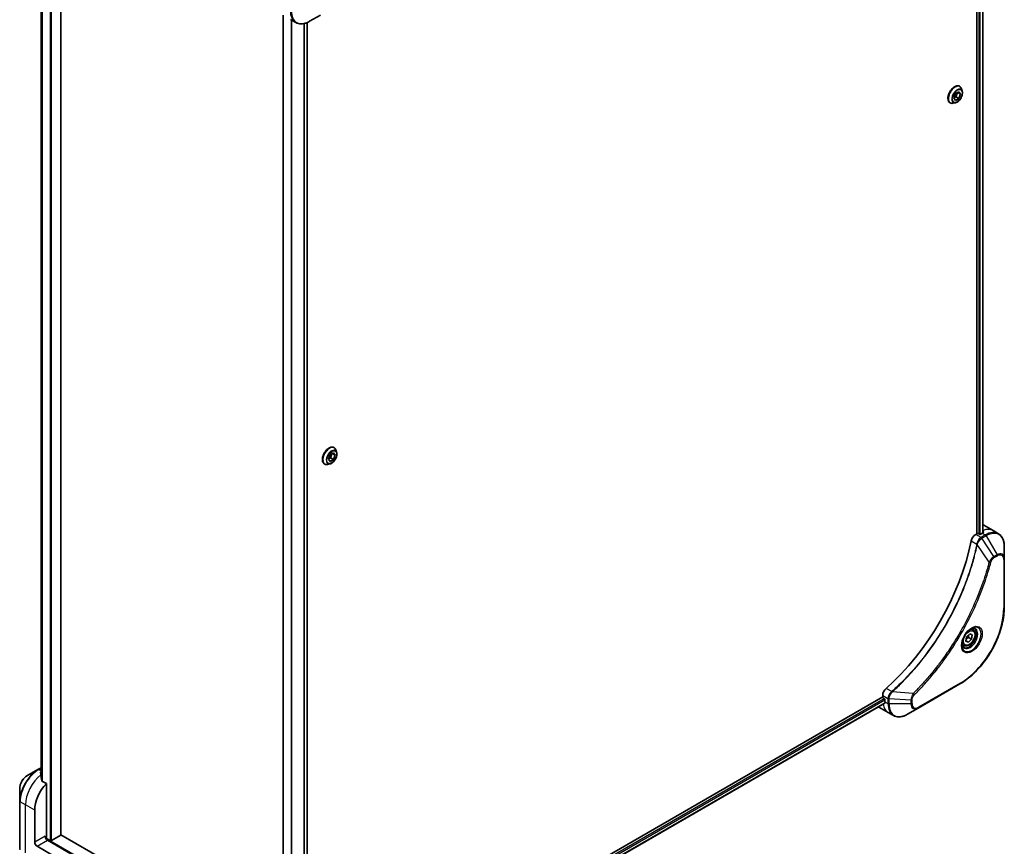
# Model space of a CAD drawing. Units: millimetres. Extents: x 80 to 11088, y 44 to 2152.
# Drawn here: x 778 to 1079, y 581 to 833 of the extents above; entities that cross this region are included whole.
import ezdxf

# ---------------------------------------------------------------- set-up
doc = ezdxf.new("R2010")
doc.units = ezdxf.units.MM
doc.header["$LTSCALE"] = 5.5
doc.layers.add('Visible (ISO)', color=7, linetype='Continuous', lineweight=35)
doc.layers.add('Visible Narrow (ISO)', color=7, linetype='Continuous', lineweight=25)

msp = doc.modelspace()

# ---------------------------------------------------------------- linework, layer by layer
at = {"layer": 'Visible (ISO)'}
for p, q in [((1070.3695, 950.9642), (1070.3695, 676.1108)), ((1072.1965, 951.1002), (1072.1965, 676.345)), ((790.7966, 584.1733), (790.7966, 886.7578)), ((784.7099, 876.9701), (784.7099, 602.261)), ((858.5739, 834.3058), (858.5739, 555.7752)), ((860.8136, 833.0127), (862.4349, 832.0766)), ((866.6849, 832.4481), (870.0133, 834.3697)), ((865.9621, 832.0839), (865.9621, 557.2797)), ((1065.0313, 812.6094), (1065.0601, 812.5928)), ((1065.8508, 811.1557), (1065.6196, 811.8619)), ((1063.3385, 809.0596), (1063.8488, 810.3748)), ((1063.8488, 808.3336), (1063.3385, 809.0596)), ((1063.9502, 809.4536), (1063.3589, 809.1122)), ((1063.8488, 810.3748), (1064.8694, 810.9641)), ((1064.8694, 808.9229), (1063.8488, 808.3336)), ((1064.4401, 810.7162), (1063.9502, 809.4536)), ((1064.8694, 808.9229), (1063.9502, 809.4536)), ((1065.3797, 810.2381), (1064.4958, 810.7484)), ((1064.8694, 810.9641), (1065.3797, 810.2381)), ((1065.3797, 810.2381), (1064.8694, 808.9229)), ((1062.1313, 807.5864), (1062.1601, 807.5698)), ((1063.8, 807.6036), (1063.0727, 807.4507)), ((872.9031, 700.1138), (873.9233, 700.7389)), ((873.5067, 700.4836), (873.0582, 699.2606)), ((874.4604, 700.0469), (873.6024, 700.5423)), ((873.9233, 700.7389), (874.4604, 700.0469)), ((874.1125, 702.3824), (874.1412, 702.3657)), ((874.932, 700.9286), (874.7008, 701.6349)), ((871.2125, 697.3594), (871.2412, 697.3428)), ((872.8812, 697.3765), (872.1539, 697.2237)), ((872.4201, 698.7967), (872.9031, 700.1138)), ((872.9573, 698.1048), (872.4201, 698.7967)), ((873.0582, 699.2606), (872.4546, 698.8907)), ((873.9774, 698.7298), (872.9573, 698.1048)), ((873.9774, 698.7298), (873.0582, 699.2606)), ((874.4604, 700.0469), (873.9774, 698.7298)), ((1071.9959, 676.2333), (1071.5009, 675.9475)), ((1072.4603, 678.6708), (1075.2888, 677.0378)), ((1075.2888, 677.0378), (1076.9101, 676.1017)), ((1070.3695, 676.1108), (1069.9832, 675.8878)), ((1071.0766, 675.9475), (1070.7938, 676.1108)), ((1078.7134, 668.392), (1078.7134, 672.2354)), ((1078.7134, 653.6951), (1078.7134, 668.392)), ((1069.1282, 646.7715), (1068.5913, 647.0815)), ((1066.995, 643.342), (1067.2063, 644.617)), ((1067.754, 642.9925), (1066.995, 643.342)), ((1067.754, 642.9925), (1067.0084, 643.423)), ((1067.2063, 644.617), (1068.1767, 645.5424)), ((1068.7244, 643.9179), (1067.754, 642.9925)), ((1067.8052, 644.4486), (1068.7244, 643.9179)), ((1068.1767, 645.5424), (1068.9357, 645.1929)), ((1068.9357, 645.1929), (1068.7244, 643.9179)), ((1066.3782, 642.0084), (1065.8413, 642.3184)), ((1052.4469, 622.8971), (1065.1748, 630.2456)), ((1041.5903, 626.2637), (895.4842, 541.9093)), ((1041.5903, 626.7098), (1041.5903, 626.2637)), ((1041.8024, 625.8963), (1042.0852, 625.733)), ((1042.2974, 625.3656), (1042.2974, 624.794)), ((1042.2497, 624.3715), (896.2798, 540.0958)), ((1040.4187, 623.173), (1043.2471, 621.5401)), ((1049.1184, 620.9755), (1052.4469, 622.8971)), ((1043.2471, 621.5401), (1044.8684, 620.604)), ((783.7463, 604.1177), (780.4179, 602.196)), ((784.7099, 604.674), (783.7463, 604.1177)), ((778.193, 598.3424), (778.193, 594.4991)), ((786.3247, 599.8225), (784.9873, 600.5946)), ((786.3247, 583.5609), (786.3247, 599.8225)), ((778.193, 594.4991), (778.193, 579.8022)), ((782.7892, 581.928), (782.7892, 591.7259)), ((787.5268, 582.4587), (786.2212, 583.2125)), ((790.7088, 584.0508), (787.9511, 582.4587)), ((856.3283, 546.4104), (790.7966, 584.2451)), ((783.4963, 580.7032), (790.7745, 576.5012)), ((795.5171, 577.4372), (786.6783, 582.5403))]:
    msp.add_line(p, q, dxfattribs=at)
for centre, major_axis, ratio, start_param, end_param in [((1071.9959, 669.7013), (-4, -6.9282), 0.57735027, 3.88203974, 3.92699082), ((1068.4603, 671.7426), (4, 6.9282), 0.57735027, 0, 0.06395502), ((1072.4201, 669.4564), (-0.8423, 9.7103), 0.07779162, 5.61090462, 5.64242195), ((1072.4201, 669.4564), (-0.8423, 9.7103), 0.07779162, 5.51726778, 5.61090462), ((1033.105, 664.3941), (-26, -45.0333), 0.57735027, 1.04765332, 2.09393933), ((1069.9832, 674.2548), (-1, -1.7321), 0.57735027, 3.92699082, 5.23553198), ((1070.5816, 675.9884), (0.3, 0), 0.57735027, 0.78539816, 2.35619449), ((1071.2888, 676.07), (0.3, 0), 0.57735027, 3.92699082, 5.49778714), ((1043.0045, 627.5263), (-1, -1.7321), 0.57735027, 4.18924598, 5.49778714), ((1041.8024, 626.1412), (-0.15, 0.2598), 0.57735027, 0.78539816, 2.35619449), ((1042.0852, 625.488), (-0.15, 0.2598), 0.57735027, 3.92699082, 5.49778714), ((1044.4187, 630.1013), (-4, -6.9282), 0.57735027, 6.25303472, 6.28318531), ((1047.9542, 628.06), (-4, -6.9282), 0.57735027, 5.49778714, 5.54273822), ((784.4862, 597.2781), (-0.8423, 9.7103), 0.07779162, 5.27600846, 5.36964529), ((784.9105, 597.0331), (4, 6.9282), 0.57735027, 0.82087455, 0.83034924), ((784.4862, 597.2781), (-0.8423, 9.7103), 0.07779162, 5.0684181, 5.27600846), ((788.446, 594.9919), (4, 6.9282), 0.57735027, 1.16979494, 2.35619449), ((786.6783, 583.3568), (-0.5, 0.866), 0.57735027, 0.78539816, 2.35619449), ((785.9712, 583.3568), (-0.25, -0.433), 0.57735027, 1.32748183, 2.35619449), ((790.4966, 584.1733), (0.3, 0), 0.57735027, 5.49778714, 6.28318531), ((783.4963, 581.5197), (0.5, -0.866), 0.57735027, 3.92699082, 5.49778714), ((787.7389, 582.5812), (0.3, 0), 0.57735027, 3.92699082, 5.49778714)]:
    msp.add_ellipse(centre, major_axis=major_axis, ratio=ratio, start_param=start_param, end_param=end_param, dxfattribs=at)
for points, knots in [([(862.4349, 832.0766), (862.6705, 831.9406), (862.9247, 831.8369), (863.4576, 831.6975), (863.7363, 831.6616), (864.3072, 831.6554), (864.5996, 831.6848), (865.1907, 831.8043), (865.4895, 831.8943), (866.088, 832.1304), (866.3876, 832.2764), (866.6849, 832.4481)], [3.926990817, 3.926990817, 3.926990817, 3.926990817, 4.08407045, 4.08407045, 4.241150082, 4.241150082, 4.398229715, 4.398229715, 4.555309348, 4.555309348, 4.71238898, 4.71238898, 4.71238898, 4.71238898]), ([(1065.0313, 812.6094), (1064.8764, 812.6988), (1064.6984, 812.7472), (1064.3111, 812.7596), (1064.1008, 812.7206), (1063.666, 812.5575), (1063.4411, 812.4301), (1063.0038, 812.1007), (1062.7916, 811.8984), (1062.4015, 811.4405), (1062.2237, 811.1851), (1061.9196, 810.6468), (1061.7934, 810.3639), (1061.6048, 809.7981), (1061.5426, 809.5152), (1061.4895, 808.9766), (1061.4989, 808.721), (1061.5912, 808.2639), (1061.6739, 808.062), (1061.8844, 807.7684), (1061.9992, 807.6627), (1062.1313, 807.5864)], [0.78539816, 0.78539816, 0.78539816, 0.78539816, 1.08510874, 1.08510874, 1.39751972, 1.39751972, 1.72201276, 1.72201276, 2.0477407, 2.0477407, 2.37249118, 2.37249118, 2.69684603, 2.69684603, 3.02168013, 3.02168013, 3.34747752, 3.34747752, 3.67139258, 3.67139258, 3.92699082, 3.92699082, 3.92699082, 3.92699082]), ([(1065.6196, 811.8619), (1065.5988, 811.9256), (1065.5746, 811.9868), (1065.5195, 812.104), (1065.4886, 812.1599), (1065.4201, 812.2656), (1065.3825, 812.3153), (1065.3008, 812.4077), (1065.2567, 812.4504), (1065.1626, 812.5278), (1065.1126, 812.5624), (1065.0601, 812.5928)], [0.307831551, 0.307831551, 0.307831551, 0.307831551, 0.403344874, 0.403344874, 0.498858196, 0.498858196, 0.594371519, 0.594371519, 0.689884841, 0.689884841, 0.785398163, 0.785398163, 0.785398163, 0.785398163]), ([(1063.8, 807.6036), (1063.9799, 807.6414), (1064.1618, 807.7163), (1064.5248, 807.9314), (1064.7056, 808.0743), (1065.043, 808.4103), (1065.1997, 808.6032), (1065.4745, 809.0188), (1065.5928, 809.2414), (1065.7803, 809.6959), (1065.8494, 809.9278), (1065.9307, 810.3805), (1065.9424, 810.6013), (1065.9102, 810.929), (1065.8866, 811.0463), (1065.8508, 811.1557)], [4.40455743, 4.40455743, 4.40455743, 4.40455743, 4.72557036, 4.72557036, 5.05999896, 5.05999896, 5.39307641, 5.39307641, 5.72438985, 5.72438985, 6.05612576, 6.05612576, 6.39010372, 6.39010372, 6.59101686, 6.59101686, 6.59101686, 6.59101686]), ([(1062.1601, 807.5698), (1062.2126, 807.5395), (1062.2677, 807.5135), (1062.3817, 807.4707), (1062.4407, 807.4539), (1062.5616, 807.4293), (1062.6235, 807.4216), (1062.7492, 807.4151), (1062.8131, 807.4163), (1062.9421, 807.4272), (1063.0072, 807.4369), (1063.0727, 807.4507)], [3.926990817, 3.926990817, 3.926990817, 3.926990817, 4.022504139, 4.022504139, 4.118017462, 4.118017462, 4.213530784, 4.213530784, 4.309044107, 4.309044107, 4.404557429, 4.404557429, 4.404557429, 4.404557429]), ([(874.1125, 702.3824), (873.9576, 702.4718), (873.7796, 702.5201), (873.3922, 702.5326), (873.1819, 702.4936), (872.7472, 702.3304), (872.5223, 702.2031), (872.085, 701.8736), (871.8727, 701.6713), (871.4827, 701.2134), (871.3049, 700.9581), (871.0008, 700.4197), (870.8745, 700.1369), (870.6859, 699.5711), (870.6237, 699.2882), (870.5707, 698.7496), (870.5801, 698.4939), (870.6724, 698.0369), (870.755, 697.835), (870.9656, 697.5414), (871.0804, 697.4357), (871.2125, 697.3594)], [0.7547715, 0.7547715, 0.7547715, 0.7547715, 1.05448208, 1.05448208, 1.36689306, 1.36689306, 1.6913861, 1.6913861, 2.01711404, 2.01711404, 2.34186451, 2.34186451, 2.66621937, 2.66621937, 2.99105346, 2.99105346, 3.31685086, 3.31685086, 3.64076591, 3.64076591, 3.89636415, 3.89636415, 3.89636415, 3.89636415]), ([(872.8812, 697.3765), (873.0611, 697.4144), (873.243, 697.4892), (873.606, 697.7043), (873.7867, 697.8473), (874.1242, 698.1833), (874.2809, 698.3761), (874.5557, 698.7918), (874.674, 699.0144), (874.8615, 699.4689), (874.9306, 699.7007), (875.0118, 700.1535), (875.0236, 700.3742), (874.9914, 700.702), (874.9678, 700.8193), (874.932, 700.9286)], [4.37393076, 4.37393076, 4.37393076, 4.37393076, 4.69494369, 4.69494369, 5.02937229, 5.02937229, 5.36244974, 5.36244974, 5.69376318, 5.69376318, 6.02549909, 6.02549909, 6.35947706, 6.35947706, 6.56039019, 6.56039019, 6.56039019, 6.56039019]), ([(874.7008, 701.6349), (874.6799, 701.6985), (874.6558, 701.7598), (874.6007, 701.877), (874.5698, 701.9329), (874.5013, 702.0385), (874.4637, 702.0883), (874.382, 702.1807), (874.3379, 702.2234), (874.2438, 702.3007), (874.1938, 702.3354), (874.1412, 702.3657)], [0.277204887, 0.277204887, 0.277204887, 0.277204887, 0.372718209, 0.372718209, 0.468231532, 0.468231532, 0.563744854, 0.563744854, 0.659258177, 0.659258177, 0.754771499, 0.754771499, 0.754771499, 0.754771499]), ([(871.2412, 697.3428), (871.2938, 697.3125), (871.3488, 697.2865), (871.4629, 697.2437), (871.5219, 697.2268), (871.6428, 697.2023), (871.7046, 697.1946), (871.8304, 697.1881), (871.8942, 697.1892), (872.0233, 697.2002), (872.0884, 697.2099), (872.1539, 697.2237)], [3.896364153, 3.896364153, 3.896364153, 3.896364153, 3.991877475, 3.991877475, 4.087390797, 4.087390797, 4.18290412, 4.18290412, 4.278417442, 4.278417442, 4.373930765, 4.373930765, 4.373930765, 4.373930765]), ([(1072.2501, 676.3735), (1072.2767, 676.3875), (1072.2998, 676.4052), (1072.3304, 676.4444), (1072.3379, 676.4657), (1072.3379, 676.4907), (1072.3375, 676.4955), (1072.3367, 676.5004)], [0.1356732242, 0.1356732242, 0.1356732242, 0.1356732242, 0.1469944231, 0.1469944231, 0.158315622, 0.158315622, 0.1609890322, 0.1609890322, 0.1609890322, 0.1609890322]), ([(1078.7134, 672.2354), (1078.7134, 672.5787), (1078.69, 672.9112), (1078.5952, 673.5474), (1078.5238, 673.8513), (1078.3317, 674.4229), (1078.211, 674.6908), (1077.9201, 675.1822), (1077.7498, 675.4056), (1077.3626, 675.7974), (1077.1457, 675.9657), (1076.9101, 676.1017)], [3.141592654, 3.141592654, 3.141592654, 3.141592654, 3.298672286, 3.298672286, 3.455751919, 3.455751919, 3.612831552, 3.612831552, 3.769911184, 3.769911184, 3.926990817, 3.926990817, 3.926990817, 3.926990817]), ([(1078.7134, 653.6951), (1078.7134, 652.0429), (1078.4872, 650.2708), (1077.6107, 646.6498), (1076.9603, 644.8013), (1075.2986, 641.201), (1074.2876, 639.4499), (1072.0005, 636.2107), (1070.7249, 634.7232), (1068.0272, 632.1536), (1066.6056, 631.0717), (1065.1748, 630.2456)], [3.14159265, 3.14159265, 3.14159265, 3.14159265, 3.45575192, 3.45575192, 3.76991118, 3.76991118, 4.08407045, 4.08407045, 4.39822972, 4.39822972, 4.71238898, 4.71238898, 4.71238898, 4.71238898]), ([(1068.7103, 647.1879), (1068.4338, 647.0282), (1068.149, 646.8154), (1067.595, 646.2984), (1067.326, 645.9935), (1066.8349, 645.3211), (1066.6133, 644.9531), (1066.2437, 644.1948), (1066.0958, 643.8045), (1065.8886, 643.0474), (1065.8289, 642.6805), (1065.8101, 642.2827), (1065.8087, 642.2218), (1065.8087, 642.1621)], [4.71238898, 4.71238898, 4.71238898, 4.71238898, 5.01119213, 5.01119213, 5.31351931, 5.31351931, 5.61874121, 5.61874121, 5.92425149, 5.92425149, 6.22732827, 6.22732827, 6.28318531, 6.28318531, 6.28318531, 6.28318531]), ([(1069.1282, 646.7715), (1069.2766, 646.6858), (1069.4042, 646.5655), (1069.6116, 646.2665), (1069.6871, 646.0844), (1069.7838, 645.6633), (1069.797, 645.4193), (1069.755, 644.9026), (1069.6974, 644.629), (1069.5193, 644.086), (1069.3994, 643.8166), (1069.1098, 643.3066), (1068.9405, 643.066), (1068.567, 642.6349), (1068.3627, 642.4446), (1067.9343, 642.1339), (1067.7101, 642.0139), (1067.2636, 641.8667), (1067.0405, 641.8372), (1066.6679, 641.8805), (1066.5147, 641.9296), (1066.3782, 642.0084)], [5.28923243, 5.28923243, 5.28923243, 5.28923243, 5.5550268, 5.5550268, 5.8446513, 5.8446513, 6.17274622, 6.17274622, 6.51145709, 6.51145709, 6.84759027, 6.84759027, 7.18214968, 7.18214968, 7.51806512, 7.51806512, 7.85671738, 7.85671738, 8.18631702, 8.18631702, 8.43082508, 8.43082508, 8.43082508, 8.43082508]), ([(1068.4469, 647.0215), (1068.4846, 647.0386), (1068.5219, 647.0544), (1068.6708, 647.1132), (1068.7782, 647.145), (1068.9794, 647.1857), (1069.073, 647.1945), (1069.2443, 647.1926), (1069.3219, 647.182), (1069.4629, 647.1452), (1069.5264, 647.119), (1069.5853, 647.085)], [1.676424822, 1.676424822, 1.676424822, 1.676424822, 1.727875959, 1.727875959, 1.884955592, 1.884955592, 2.042035225, 2.042035225, 2.199114858, 2.199114858, 2.35619449, 2.35619449, 2.35619449, 2.35619449]), ([(1066.3353, 641.4558), (1066.2764, 641.4898), (1066.222, 641.5317), (1066.1195, 641.6354), (1066.0716, 641.6973), (1065.9843, 641.8447), (1065.9451, 641.9302), (1065.8797, 642.1247), (1065.8536, 642.2337), (1065.83, 642.392), (1065.8251, 642.4322), (1065.8211, 642.4734)], [5.497787144, 5.497787144, 5.497787144, 5.497787144, 5.654866776, 5.654866776, 5.811946409, 5.811946409, 5.969026042, 5.969026042, 6.126105675, 6.126105675, 6.177556812, 6.177556812, 6.177556812, 6.177556812]), ([(1042.2497, 624.3715), (1042.2672, 624.3816), (1042.2819, 624.3988), (1042.3004, 624.4448), (1042.3043, 624.4737), (1042.3031, 624.5038)], [0.1130744311, 0.1130744311, 0.1130744311, 0.1130744311, 0.1243846834, 0.1243846834, 0.1357058823, 0.1357058823, 0.1357058823, 0.1357058823]), ([(1044.8684, 620.604), (1045.1041, 620.468), (1045.3582, 620.3643), (1045.8912, 620.2248), (1046.1698, 620.189), (1046.7408, 620.1827), (1047.0331, 620.2122), (1047.6243, 620.3317), (1047.9231, 620.4217), (1048.5215, 620.6578), (1048.8211, 620.8038), (1049.1184, 620.9755)], [0.785398163, 0.785398163, 0.785398163, 0.785398163, 0.942477796, 0.942477796, 1.099557429, 1.099557429, 1.256637061, 1.256637061, 1.413716694, 1.413716694, 1.570796327, 1.570796327, 1.570796327, 1.570796327]), ([(780.4179, 602.196), (780.1718, 602.054), (779.9348, 601.8726), (779.4907, 601.4496), (779.2837, 601.2078), (778.9136, 600.6836), (778.7506, 600.4014), (778.4817, 599.8188), (778.3758, 599.5186), (778.2315, 598.9225), (778.193, 598.6266), (778.193, 598.3424)], [1.57079633, 1.57079633, 1.57079633, 1.57079633, 1.88495559, 1.88495559, 2.19911486, 2.19911486, 2.51327412, 2.51327412, 2.82743339, 2.82743339, 3.14159265, 3.14159265, 3.14159265, 3.14159265]), ([(784.6563, 603.4118), (784.6297, 603.395), (784.6066, 603.3738), (784.5759, 603.3275), (784.5684, 603.3024), (784.5684, 603.2736), (784.5689, 603.268), (784.5697, 603.2624)], [0.1356732242, 0.1356732242, 0.1356732242, 0.1356732242, 0.1469944231, 0.1469944231, 0.158315622, 0.158315622, 0.1609890322, 0.1609890322, 0.1609890322, 0.1609890322]), ([(784.9007, 600.7241), (784.9034, 600.701), (784.9107, 600.6781), (784.9378, 600.6318), (784.9607, 600.61), (784.9873, 600.5946)], [-0.0201836507, -0.0201836507, -0.0201836507, -0.0201836507, -0.0112759257, -0.0112759257, 0, 0, 0, 0])]:
    msp.add_open_spline(points, degree=3, knots=knots, dxfattribs=at)
for points, weights in [([(1067.0814, 643.8634), (1067.3517, 644.1779), (1067.8052, 644.4486)], [1.06654738636, 1.10625711777, 1]), ([(1067.8052, 644.4486), (1067.7794, 644.8965), (1067.8508, 645.2317)], [1, 1.09055410734, 1.07509634889])]:
    msp.add_rational_spline(points, weights, degree=2, dxfattribs=at)
at = {"layer": 'Visible Narrow (ISO)'}
for p, q in [((1070.9352, 950.7041), (1070.9352, 676.0292)), ((1071.3595, 675.9017), (1071.3595, 950.7119)), ((1072.1086, 951.0495), (1072.1086, 676.2971)), ((787.5268, 888.6449), (787.5268, 582.4587)), ((787.9511, 582.4587), (787.9511, 888.3999)), ((790.7088, 886.8078), (790.7088, 584.0508)), ((784.7111, 602.2517), (784.7111, 876.9695)), ((785.0421, 876.8494), (785.0421, 600.563)), ((785.1287, 600.513), (785.1287, 876.8255)), ((858.6617, 555.9011), (858.6617, 834.255)), ((861.0598, 832.8705), (861.0598, 556.6741)), ((861.2448, 556.5734), (861.2448, 832.7637)), ((864.8858, 831.7427), (864.8858, 556.8118)), ((865.1251, 556.8186), (865.1251, 831.7969)), ((865.8742, 832.0468), (865.8742, 557.2289)), ((1071.9959, 676.2333), (1072.9101, 675.7055)), ((1072.2316, 677.0945), (1072.2316, 676.3637)), ((1072.3367, 676.5004), (1072.3367, 676.4713)), ((1068.6173, 673.8896), (1070.3188, 672.9072)), ((1071.6044, 674.9517), (1069.9832, 675.8878)), ((1072.9101, 675.7055), (1071.6153, 674.958)), ((1071.8653, 674.6941), (1073.1601, 675.4416)), ((1075.543, 669.1307), (1071.8653, 674.6941)), ((1073.1601, 675.4416), (1076.4885, 669.6766)), ((1074.0892, 667.4581), (1070.4504, 672.7736)), ((1076.4885, 669.6766), (1075.543, 669.1307)), ((1075.6466, 668.7822), (1076.5921, 669.3281)), ((1078.5669, 668.1879), (1078.5669, 653.491)), ((1044.3393, 627.9094), (1042.6378, 628.8918)), ((1065.2783, 630.4745), (1052.5504, 623.126)), ((1042.0852, 625.733), (896.0762, 541.4346)), ((896.2374, 541.0378), (1042.2974, 625.3656)), ((1041.5903, 626.7098), (1043.2115, 625.7738)), ((1043.2116, 625.7612), (1043.2116, 624.2662)), ((1043.5651, 624.1817), (1043.5651, 625.6767)), ((1050.222, 625.2734), (1043.5651, 625.6767)), ((1050.9436, 627.3687), (1044.5208, 627.8623)), ((1050.222, 625.2734), (1050.222, 624.1817)), ((1050.5755, 624.2662), (1050.5755, 625.3579)), ((1042.3031, 624.5038), (896.2798, 540.1972)), ((1042.2974, 624.794), (1043.2116, 624.2662)), ((1050.222, 624.1817), (1043.5651, 624.1817)), ((783.9963, 604.0929), (784.7099, 604.5049)), ((784.7099, 603.681), (783.9963, 604.0929)), ((784.6563, 602.6558), (784.6563, 603.4118)), ((779.9608, 593.3589), (778.3394, 594.295)), ((778.3394, 579.598), (778.3394, 594.295)), ((782.7892, 591.7259), (779.9608, 593.3589)), ((779.9608, 578.662), (779.9608, 593.3589)), ((785.9712, 583.7651), (782.7892, 581.928)), ((856.3283, 542.5728), (786.1733, 583.0768)), ((783.4963, 580.7032), (786.6783, 582.5403))]:
    msp.add_line(p, q, dxfattribs=at)
for centre, major_axis, ratio, start_param, end_param in [((866.4349, 839.0048), (-4, -6.9282), 0.57735027, 5.49778714, 6.28318531), ((866.6849, 838.8605), (-3.9268, -6.8014), 0.57735027, 5.49778714, 7.06858347), ((1063.6101, 810.0813), (1.45, 2.5115), 0.57735027, 0, 3.14159265), ((1063.5813, 810.0979), (-1.45, -2.5115), 0.57735027, 3.14159265, 6.28318531), ((1063.6871, 810.0368), (1.4338, 2.4835), 0.57735027, 5.8056187, 9.90234457), ((1064.2948, 809.686), (1.1546, 1.9998), 0.57735027, 5.8056187, 9.90234457), ((872.6625, 699.8709), (-1.45, -2.5115), 0.57735027, 3.14159265, 6.28318531), ((872.6912, 699.8543), (1.45, 2.5115), 0.57735027, 0, 3.14159265), ((872.7683, 699.8098), (1.4338, 2.4835), 0.57735027, 5.8056187, 9.90234457), ((873.3759, 699.459), (1.1546, 1.9998), 0.57735027, 5.8056187, 9.90234457), ((1071.2888, 670.1096), (4, 6.9282), 0.57735027, 0, 0.61795008), ((1072.9101, 669.1735), (4, 6.9282), 0.57735027, 0, 0.78539816), ((1073.1601, 669.0292), (3.9268, 6.8014), 0.57735027, 5.49778714, 7.06858347), ((1071.6044, 674.5435), (-0.2465, 0.435), 0.57192456, 4.71650889, 5.50242059), ((1071.6153, 674.5497), (0.25, -0.433), 0.57735027, 1.57079633, 2.35619449), ((1072.9101, 675.2972), (-0.25, 0.433), 0.57735027, 4.71238898, 5.49778714), ((1070.6505, 672.9285), (-0.4897, 0.101), 0.40712817, 0.88674396, 1.23511653), ((1070.6603, 672.9985), (0.4982, -0.0425), 0.32125202, 3.98495359, 4.38504572), ((1076.4885, 667.1075), (1.5732, 2.7249), 0.57735027, 5.49778714, 7.06858347), ((1074.2549, 667.5904), (-0.4838, 0.1262), 0.35119009, 1.31403463, 2.47714191), ((1075.293, 668.9864), (-0.25, 0.433), 0.57735027, 3.92699082, 4.71238898), ((1076.2385, 669.5322), (-0.25, 0.433), 0.57735027, 3.92699082, 4.71238898), ((1076.5921, 667.0477), (1.3964, 2.4187), 0.57735027, 5.49778714, 7.06858347), ((1078.2134, 668.392), (0.5, 0), 0.57735027, 5.49778714, 6.28318531), ((1065.2783, 645.8188), (-9.3964, -16.2751), 0.57735027, 0.78539816, 2.35619449), ((1078.2134, 653.6951), (0.5, 0), 0.57735027, 5.49778714, 6.28318531), ((1068.7103, 643.8374), (2.0518, 3.5538), 0.57735027, 2.35619449, 7.06858347), ((1068.2103, 644.126), (-1.6982, -2.9414), 0.57735027, 5.59811367, 10.10984959), ((1067.9603, 644.2704), (1.625, 2.8146), 0.57735027, 3.14159265, 6.28318531), ((1067.7532, 644.3899), (1.375, 2.3816), 0.57735027, 0, 0.56017967), ((1067.7532, 644.3899), (-1.375, -2.3816), 0.57735027, 5.72300564, 6.28318531), ((1064.9248, 630.6786), (0.25, -0.433), 0.57735027, 0, 0.78539816), ((1043.5651, 625.9779), (0.5, 0.004), 0.57192456, 3.92235737, 4.70826907), ((1043.5651, 625.9653), (-0.5, 0), 0.57735027, 0.78539816, 1.57079633), ((1044.431, 627.5681), (-0.2859, 0.4102), 0.32125202, 5.03973224, 5.43982437), ((1044.4867, 627.6115), (0.3323, -0.3736), 0.40712817, 1.90647612, 2.25484869), ((1050.222, 625.5621), (-0.5, 0), 0.57735027, 1.57079633, 2.35619449), ((1050.9119, 627.159), (-0.3512, 0.3559), 0.35119009, 3.8060434, 4.96915068), ((1047.2471, 628.4683), (-4, -6.9282), 0.57735027, 5.68433621, 6.28318531), ((1043.5651, 624.4703), (0.5, 0), 0.57735027, 3.92699082, 4.71238898), ((1048.8684, 627.5322), (-4, -6.9282), 0.57735027, 5.49778714, 6.28318531), ((1049.1184, 627.3879), (-3.9268, -6.8014), 0.57735027, 5.49778714, 7.06858347), ((1050.222, 624.4703), (-0.5, 0), 0.57735027, 1.57079633, 2.35619449), ((1052.4469, 625.4662), (-1.5732, -2.7249), 0.57735027, 5.49778714, 7.06858347), ((1052.5504, 625.4064), (-1.3964, -2.4187), 0.57735027, 5.49778714, 7.06858347), ((1052.1969, 623.3301), (0.25, -0.433), 0.57735027, 0, 0.78539816), ((783.7463, 597.7053), (-3.9268, -6.8014), 0.57735027, 3.92699082, 5.49778714), ((783.9963, 597.561), (4, 6.9282), 0.57735027, 0.78539816, 2.35619449), ((783.9963, 603.6847), (-0.25, 0.433), 0.57735027, 5.49778714, 6.28318531), ((780.4179, 599.627), (1.5732, 2.7249), 0.57735027, 0.78539816, 2.35619449), ((785.6176, 596.6249), (4, 6.9282), 0.57735027, 0.95284624, 2.35619449), ((778.693, 594.4991), (-0.5, 0), 0.57735027, 0, 0.78539816)]:
    msp.add_ellipse(centre, major_axis=major_axis, ratio=ratio, start_param=start_param, end_param=end_param, dxfattribs=at)
for centre, major_axis in [((1064.3591, 809.6489), (1.0707, 1.8546)), ((873.4403, 699.4218), (1.0707, 1.8546)), ((1068.8139, 643.7776), (2.2286, 3.86)), ((1067.9653, 644.2675), (1.225, 2.1218))]:
    msp.add_ellipse(centre, major_axis=major_axis, ratio=0.57735027, dxfattribs=at)
for points, knots in [([(1071.6044, 674.9517), (1071.4189, 674.8461), (1071.2358, 674.6971), (1070.8944, 674.3257), (1070.738, 674.1003), (1070.5183, 673.6709), (1070.4419, 673.4742), (1070.3563, 673.153), (1070.3327, 673.0291), (1070.3188, 672.9072)], [-0.196787795, -0.196787795, -0.196787795, -0.196787795, -0.138164041, -0.138164041, -0.076757801, -0.076757801, -0.029522231, -0.029522231, 0, 0, 0, 0]), ([(1070.4872, 672.8606), (1070.527, 672.9737), (1070.5727, 673.0872), (1070.7045, 673.3781), (1070.7986, 673.553), (1071.0396, 673.9313), (1071.1943, 674.1276), (1071.5172, 674.4543), (1071.6845, 674.5873), (1071.8522, 674.6863)], [0, 0, 0, 0, 0.029522231, 0.029522231, 0.076757801, 0.076757801, 0.138164041, 0.138164041, 0.196787795, 0.196787795, 0.196787795, 0.196787795]), ([(1071.6153, 674.958), (1071.6135, 674.9569), (1071.6117, 674.9559), (1071.6081, 674.9538), (1071.6063, 674.9528), (1071.6044, 674.9517)], [0, 0, 0, 0, 0.00076834265, 0.00076834265, 0.00153668531, 0.00153668531, 0.00153668531, 0.00153668531]), ([(1071.8522, 674.6863), (1071.8544, 674.6876), (1071.8566, 674.6889), (1071.861, 674.6915), (1071.8632, 674.6928), (1071.8653, 674.6941)], [-0.00153668531, -0.00153668531, -0.00153668531, -0.00153668531, -0.00076834265, -0.00076834265, 0, 0, 0, 0]), ([(1070.3092, 672.8379), (1070.2693, 672.6444), (1070.2284, 672.4508), (1070.1466, 672.0713), (1070.1058, 671.8856), (1069.9793, 671.321), (1069.891, 670.9416), (1069.68, 670.0672), (1069.5549, 669.5719), (1069.2986, 668.5995), (1069.1678, 668.1226), (1068.8308, 666.9394), (1068.6184, 666.2323), (1068.1041, 664.6043), (1067.7944, 663.6829), (1067.0397, 661.5645), (1066.582, 660.3677), (1065.4606, 657.6243), (1064.7763, 656.0804), (1062.9952, 652.3561), (1061.8485, 650.1909), (1059.0719, 645.4275), (1057.3929, 642.8584), (1053.2813, 637.2256), (1050.7738, 634.2456), (1047.4492, 630.8288), (1046.7417, 630.1301), (1045.6448, 629.09), (1045.2604, 628.7336), (1044.7146, 628.2386), (1044.5548, 628.095), (1044.3946, 627.9524)], [0, 0, 0, 0, 0.06549657, 0.06549657, 0.12817861, 0.12817861, 0.2557943, 0.2557943, 0.42169471, 0.42169471, 0.58081118, 0.58081118, 0.81593963, 0.81593963, 1.12160661, 1.12160661, 1.51897368, 1.51897368, 2.03555087, 2.03555087, 2.7767893, 2.7767893, 3.70555522, 3.70555522, 4.91295092, 4.91295092, 5.23453446, 5.23453446, 5.40661912, 5.40661912, 5.47772979, 5.47772979, 5.47772979, 5.47772979]), ([(1044.5208, 627.8623), (1044.6813, 628.0054), (1044.8415, 628.1484), (1045.3882, 628.6431), (1045.7733, 628.9993), (1046.8721, 630.0389), (1047.5809, 630.7374), (1050.9111, 634.1535), (1053.4224, 637.1339), (1057.5391, 642.7688), (1059.2198, 645.3394), (1061.9984, 650.1059), (1063.1456, 652.2728), (1064.9268, 656.0002), (1065.611, 657.5454), (1066.7317, 660.2913), (1067.189, 661.4892), (1067.9427, 663.6096), (1068.2519, 664.5319), (1068.7652, 666.1615), (1068.9772, 666.8693), (1069.3133, 668.0536), (1069.4437, 668.531), (1069.6992, 669.5043), (1069.8238, 670.0002), (1070.034, 670.8754), (1070.1219, 671.2552), (1070.2479, 671.8203), (1070.2885, 672.0063), (1070.3699, 672.3861), (1070.4102, 672.5797), (1070.4504, 672.7736)], [-5.47772979, -5.47772979, -5.47772979, -5.47772979, -5.40661912, -5.40661912, -5.23453446, -5.23453446, -4.91295092, -4.91295092, -3.70555522, -3.70555522, -2.7767893, -2.7767893, -2.03555087, -2.03555087, -1.51897368, -1.51897368, -1.12160661, -1.12160661, -0.81593963, -0.81593963, -0.58081118, -0.58081118, -0.42169471, -0.42169471, -0.2557943, -0.2557943, -0.12817861, -0.12817861, -0.06549657, -0.06549657, 0, 0, 0, 0]), ([(1070.3188, 672.9072), (1070.3178, 672.8954), (1070.3166, 672.8837), (1070.3134, 672.8605), (1070.3115, 672.8491), (1070.3092, 672.8379)], [0.00000000006, 0.00000000006, 0.00000000006, 0.00000000006, 0.00379309206, 0.00379309206, 0.00758618406, 0.00758618406, 0.00758618406, 0.00758618406]), ([(1070.4504, 672.7736), (1070.4577, 672.788), (1070.4643, 672.8025), (1070.4765, 672.8316), (1070.482, 672.8461), (1070.4872, 672.8606)], [-0.00758618406, -0.00758618406, -0.00758618406, -0.00758618406, -0.00379309206, -0.00379309206, -0.00000000006, -0.00000000006, -0.00000000006, -0.00000000006]), ([(1074.0892, 667.4581), (1074.0647, 667.3669), (1074.0414, 667.2766), (1073.9621, 666.9783), (1073.906, 666.7705), (1073.6493, 665.8359), (1073.4379, 665.1074), (1072.8869, 663.3053), (1072.5338, 662.2304), (1071.1693, 658.3443), (1070.0154, 655.5342), (1067.7087, 650.6376), (1066.6173, 648.5338), (1064.618, 645.0146), (1063.7496, 643.5775), (1061.9935, 640.8408), (1061.1098, 639.5382), (1059.4961, 637.2864), (1058.7778, 636.3251), (1057.4801, 634.6597), (1056.907, 633.9474), (1055.8907, 632.7244), (1055.4512, 632.2081), (1054.6412, 631.2795), (1054.272, 630.8646), (1053.614, 630.1402), (1053.3264, 629.8284), (1052.8148, 629.2825), (1052.5914, 629.047), (1052.1948, 628.634), (1052.0219, 628.4556), (1051.715, 628.142), (1051.5813, 628.0064), (1051.3552, 627.7787), (1051.263, 627.6863), (1051.095, 627.5189), (1051.0194, 627.4447), (1050.9436, 627.3687)], [-4.82621249, -4.82621249, -4.82621249, -4.82621249, -4.79590965, -4.79590965, -4.72660511, -4.72660511, -4.4843018, -4.4843018, -4.127973, -4.127973, -3.19579554, -3.19579554, -2.47873595, -2.47873595, -1.97105483, -1.97105483, -1.49272454, -1.49272454, -1.12477817, -1.12477817, -0.8417425, -0.8417425, -0.62997615, -0.62997615, -0.45517217, -0.45517217, -0.32070756, -0.32070756, -0.21727325, -0.21727325, -0.1377084, -0.1377084, -0.07650467, -0.07650467, -0.0344265, -0.0344265, 0, 0, 0, 0]), ([(1051.2654, 626.9549), (1051.3419, 627.0304), (1051.4183, 627.1061), (1051.5879, 627.2747), (1051.681, 627.3679), (1051.9093, 627.5972), (1052.0443, 627.7339), (1052.3542, 628.0498), (1052.5288, 628.2296), (1052.9293, 628.6458), (1053.1548, 628.883), (1053.6714, 629.4331), (1053.9618, 629.7474), (1054.6261, 630.4775), (1054.9989, 630.8955), (1055.8167, 631.8315), (1056.2604, 632.3519), (1057.2863, 633.5847), (1057.8649, 634.3028), (1059.1748, 635.9818), (1059.8998, 636.951), (1061.5284, 639.2215), (1062.4202, 640.5352), (1064.192, 643.2951), (1065.068, 644.7445), (1067.0845, 648.2942), (1068.1849, 650.4164), (1070.5097, 655.3561), (1071.672, 658.1912), (1073.0451, 662.112), (1073.4002, 663.1964), (1073.9542, 665.0147), (1074.1667, 665.7497), (1074.4246, 666.6927), (1074.481, 666.9022), (1074.5606, 667.2032), (1074.5846, 667.2948), (1074.6085, 667.3863)], [0, 0, 0, 0, 0.0344265, 0.0344265, 0.07650467, 0.07650467, 0.1377084, 0.1377084, 0.21727325, 0.21727325, 0.32070756, 0.32070756, 0.45517217, 0.45517217, 0.62997615, 0.62997615, 0.8417425, 0.8417425, 1.12477817, 1.12477817, 1.49272454, 1.49272454, 1.97105483, 1.97105483, 2.47873595, 2.47873595, 3.19579554, 3.19579554, 4.127973, 4.127973, 4.4843018, 4.4843018, 4.72660511, 4.72660511, 4.79590965, 4.79590965, 4.82621249, 4.82621249, 4.82621249, 4.82621249]), ([(1075.543, 669.1307), (1075.3674, 669.0255), (1075.19, 668.8876), (1074.8635, 668.5741), (1074.7134, 668.4036), (1074.4635, 668.0735), (1074.3601, 667.9206), (1074.2024, 667.6623), (1074.1441, 667.5605), (1074.0892, 667.4581)], [-0.187504168, -0.187504168, -0.187504168, -0.187504168, -0.125670471, -0.125670471, -0.069816928, -0.069816928, -0.026852665, -0.026852665, 0, 0, 0, 0]), ([(1074.6085, 667.3863), (1074.6297, 667.4674), (1074.6574, 667.5496), (1074.7431, 667.7613), (1074.8092, 667.8896), (1074.983, 668.169), (1075.0972, 668.3153), (1075.3551, 668.582), (1075.5008, 668.6981), (1075.6466, 668.7822)], [0, 0, 0, 0, 0.026852665, 0.026852665, 0.069816928, 0.069816928, 0.125670471, 0.125670471, 0.187504168, 0.187504168, 0.187504168, 0.187504168]), ([(1044.3393, 627.9094), (1044.1986, 627.8053), (1044.0644, 627.6819), (1043.745, 627.3235), (1043.5778, 627.0663), (1043.2948, 626.4532), (1043.2096, 626.0915), (1043.2115, 625.7738)], [-0.196787795, -0.196787795, -0.196787795, -0.196787795, -0.154661595, -0.154661595, -0.087259675, -0.087259675, 0, 0, 0, 0]), ([(1043.2115, 625.7738), (1043.2116, 625.7717), (1043.2116, 625.7696), (1043.2116, 625.7654), (1043.2116, 625.7633), (1043.2116, 625.7612)], [0.00000000001, 0.00000000001, 0.00000000001, 0.00000000001, 0.00076834266, 0.00076834266, 0.00153668531, 0.00153668531, 0.00153668531, 0.00153668531]), ([(1043.5651, 625.6767), (1043.5652, 625.6792), (1043.5652, 625.6818), (1043.5653, 625.6869), (1043.5653, 625.6894), (1043.5653, 625.692)], [-0.00153668531, -0.00153668531, -0.00153668531, -0.00153668531, -0.00076834266, -0.00076834266, -0.00000000001, -0.00000000001, -0.00000000001, -0.00000000001]), ([(1043.5653, 625.692), (1043.5681, 625.9819), (1043.6374, 626.3084), (1043.8622, 626.8851), (1043.9941, 627.1355), (1044.2465, 627.5165), (1044.3526, 627.6571), (1044.4639, 627.7869)], [0, 0, 0, 0, 0.087259675, 0.087259675, 0.154661595, 0.154661595, 0.196787795, 0.196787795, 0.196787795, 0.196787795]), ([(1044.3946, 627.9524), (1044.386, 627.9448), (1044.3771, 627.9375), (1044.3586, 627.9232), (1044.3491, 627.9162), (1044.3393, 627.9094)], [0, 0, 0, 0, 0.003793092, 0.003793092, 0.007586184, 0.007586184, 0.007586184, 0.007586184]), ([(1044.4639, 627.7869), (1044.4739, 627.7986), (1044.4837, 627.8107), (1044.5028, 627.8358), (1044.512, 627.8488), (1044.5208, 627.8623)], [-0.007586184, -0.007586184, -0.007586184, -0.007586184, -0.003793092, -0.003793092, 0, 0, 0, 0]), ([(1050.9436, 627.3687), (1050.8355, 627.1945), (1050.7346, 627.0128), (1050.529, 626.5908), (1050.4328, 626.3486), (1050.3079, 625.9306), (1050.2688, 625.7524), (1050.2316, 625.4757), (1050.2236, 625.3725), (1050.222, 625.2734)], [-0.187502416, -0.187502416, -0.187502416, -0.187502416, -0.14010274, -0.14010274, -0.077834855, -0.077834855, -0.029936483, -0.029936483, 0, 0, 0, 0]), ([(1050.5755, 625.3579), (1050.5755, 625.4394), (1050.582, 625.5246), (1050.6152, 625.7521), (1050.6519, 625.8981), (1050.7707, 626.2333), (1050.8634, 626.4226), (1051.0624, 626.7281), (1051.1601, 626.851), (1051.2654, 626.9549)], [0, 0, 0, 0, 0.029936483, 0.029936483, 0.077834855, 0.077834855, 0.14010274, 0.14010274, 0.187502416, 0.187502416, 0.187502416, 0.187502416])]:
    msp.add_open_spline(points, degree=3, knots=knots, dxfattribs=at)

doc.saveas('drawing.dxf')
